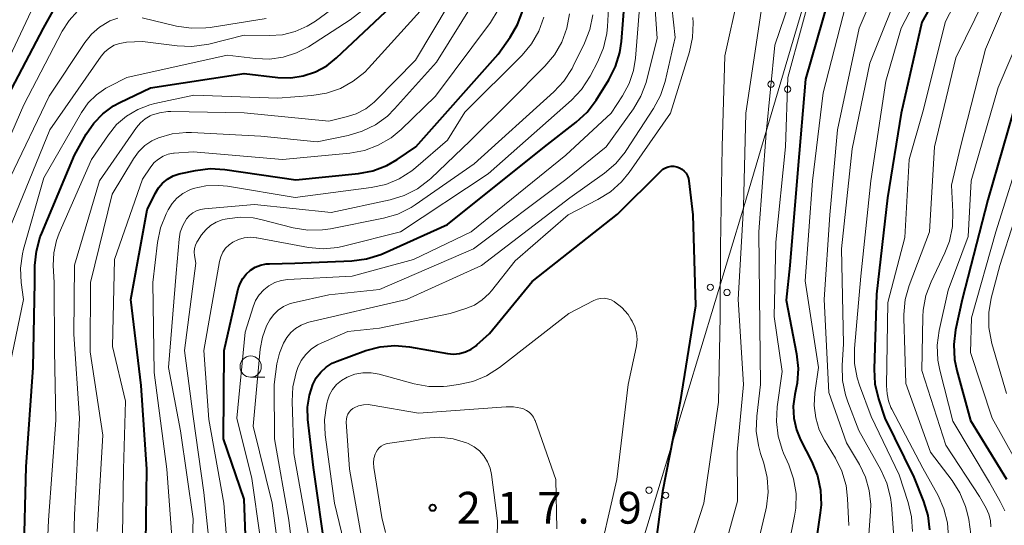
# Model space of a CAD drawing. Units: metres. Extents: x -74000 to -71997, y 25500 to 27000.
# Drawn here: x -72487 to -72371, y 26212 to 26272 of the extents above; entities that cross this region are included whole.
import ezdxf

# ---------------------------------------------------------------- set-up
doc = ezdxf.new("R2010")
doc.units = ezdxf.units.M
for name, color, linetype, lineweight in [('426500_送電線', 7, 'Continuous', 30), ('633100_広葉樹林', 7, 'Continuous', 13), ('710100_等高線(計曲線)', 7, 'Continuous', 40), ('710200_等高線(主曲線)', 7, 'Continuous', 13), ('731200_図化機測定による標高点', 7, 'Continuous', 40)]:
    doc.layers.add(name, color=color, linetype=linetype, lineweight=lineweight)
doc.styles.add('Style-WORKING', font='MS Gothic.ttf')

msp = doc.modelspace()

# ---------------------------------------------------------------- linework, layer by layer
at = {"layer": '426500_送電線', "linetype": 'Continuous', "lineweight": 13, "flags": 128}
msp.add_lwpolyline([(-72789.48, 25500), (-72772.96, 25569.8), (-72658.25, 25783.58), (-72583.17, 25926.24), (-72415.54, 26205.27), (-72402.01, 26249.95), (-72334.4, 26478.27), (-72223.2, 26668.04), (-72014.42, 26774.27), (-72000, 26779.13)], dxfattribs=at)
at = {"layer": '426500_送電線', "linetype": 'Continuous', "lineweight": 13}
for centre in [(-72398.81, 26264.39), (-72396.83, 26263.8), (-72405.97, 26240.45), (-72403.99, 26239.84), (-72413.21, 26216.52), (-72411.24, 26215.92)]:
    msp.add_circle(centre, 0.375, dxfattribs=at)
at = {"layer": '633100_広葉樹林', "linetype": 'Continuous', "lineweight": 13}
msp.add_line((-72460.22, 26229.85), (-72458.55, 26229.85), dxfattribs=at)
msp.add_circle((-72460.22, 26231.1), 1.25, dxfattribs=at)
at = {"layer": '710100_等高線(計曲線)', "linetype": 'Continuous', "lineweight": 40, "flags": 128}
for points, elevation in [([(-72368.34, 26305), (-72372.8, 26293.2), (-72374.66, 26283), (-72381, 26271.72), (-72383.44, 26261), (-72385.07, 26251), (-72386.35, 26239.65), (-72386.64, 26230.81), (-72386.54, 26229.07), (-72386.12, 26227.29), (-72385.35, 26225), (-72381.94, 26218.06), (-72380.8, 26215.2), (-72380.31, 26213.55), (-72380.11, 26211.85)], 190), ([(-72460.65, 26207), (-72461, 26215.47), (-72463.43, 26222.57), (-72463.35, 26233), (-72461.68, 26240.25), (-72461.47, 26240.88), (-72461.15, 26241.48), (-72460.74, 26242), (-72460.24, 26242.45), (-72459.67, 26242.81), (-72459.05, 26243.06), (-72458.39, 26243.2), (-72458, 26243.23), (-72455, 26243.28), (-72448.26, 26243.57), (-72446.53, 26243.8), (-72444.87, 26244.32), (-72444.59, 26244.44), (-72437, 26247.85), (-72425.52, 26257), (-72421.78, 26259.91), (-72420.51, 26261.1), (-72419.44, 26262.51), (-72417.94, 26264.93), (-72417.15, 26266.48), (-72416.64, 26268.15), (-72416.45, 26269.44), (-72415.86, 26277)], 200), ([(-72391.37, 26276.63), (-72394.74, 26265), (-72395.63, 26254.37), (-72396.58, 26243), (-72397, 26238.95), (-72395.78, 26232.62), (-72395.61, 26230.88), (-72395.73, 26229.14), (-72395.83, 26228.6), (-72396.01, 26227.8), (-72396.18, 26226.42), (-72396.12, 26225.02), (-72395.81, 26223.66), (-72395.31, 26222.45), (-72393.98, 26219.85), (-72393.32, 26218.23), (-72392.96, 26216.53), (-72392.89, 26214.78), (-72392.99, 26213.84), (-72394.16, 26205.84)], 200), ([(-72491, 26259.03), (-72484.68, 26271), (-72483.53, 26273.06)], 170), ([(-72487, 26208.42), (-72486.73, 26219.27), (-72485.87, 26231), (-72485.67, 26241), (-72485.67, 26243), (-72485.51, 26244.72), (-72485.06, 26246.39), (-72484.88, 26246.84), (-72481, 26256.03), (-72479.62, 26258.51), (-72478.74, 26259.8), (-72477.66, 26260.92), (-72476.4, 26261.83), (-72475.66, 26262.23), (-72472.04, 26263.96), (-72461, 26265.65), (-72457, 26265.19), (-72455.49, 26265.15), (-72454, 26265.37), (-72452.56, 26265.85), (-72451.24, 26266.57), (-72450.07, 26267.49), (-72443, 26274.16)], 180), ([(-72472.62, 26207.38), (-72472.47, 26219), (-72473.12, 26228.88), (-72474.35, 26239), (-72472.43, 26249.57), (-72471.5, 26251.5), (-72471.11, 26252.16), (-72470.61, 26252.73), (-72470.03, 26253.21), (-72469.37, 26253.58), (-72468.65, 26253.83), (-72468.47, 26253.87), (-72466.74, 26254.23), (-72465, 26254.44), (-72463.25, 26254.33), (-72454.89, 26253.11), (-72447.49, 26253.86), (-72445.78, 26254.19), (-72444.15, 26254.81), (-72442.92, 26255.51), (-72440.71, 26257), (-72431, 26267.95), (-72429.59, 26269.94), (-72428.71, 26271.45), (-72428.11, 26273.08)], 190), ([(-72370.27, 26261), (-72373.22, 26250.78), (-72376.23, 26239), (-72377.01, 26235.42), (-72377.23, 26233.69), (-72377.15, 26231.95), (-72376.87, 26230.62), (-72375.25, 26224.75), (-72371, 26217.83)], 180), ([(-72452.87, 26229), (-72452.47, 26229.76), (-72451.94, 26230.45), (-72451.31, 26231.03), (-72450.58, 26231.49), (-72450, 26231.74), (-72446.62, 26232.98), (-72444.94, 26233.43), (-72443.2, 26233.59), (-72441.45, 26233.43), (-72436.98, 26232.65), (-72436.27, 26232.58), (-72435.55, 26232.65), (-72434.86, 26232.83), (-72434.21, 26233.14), (-72433.62, 26233.55), (-72433.51, 26233.65), (-72432.02, 26235), (-72427, 26241.13), (-72416.92, 26249.08), (-72411.82, 26254.16), (-72411.56, 26254.38), (-72411.26, 26254.55), (-72410.94, 26254.66), (-72410.6, 26254.72), (-72410.26, 26254.72), (-72409.92, 26254.66), (-72409.6, 26254.54), (-72409.31, 26254.37), (-72409.04, 26254.15), (-72408.83, 26253.89), (-72408.65, 26253.59), (-72408.54, 26253.27), (-72408.49, 26253), (-72408.01, 26249)], 210), ([(-72408.01, 26249), (-72407.73, 26238.27), (-72409.52, 26227), (-72411.62, 26216.38), (-72412.32, 26211), (-72413.94, 26207.53)], 210), ([(-72451.35, 26209), (-72452.81, 26219.19), (-72453.45, 26224.85), (-72453.49, 26226.3), (-72453.28, 26227.74), (-72452.87, 26229)], 210)]:
    msp.add_lwpolyline(points, dxfattribs=dict(at, elevation=elevation))
at = {"layer": '710200_等高線(主曲線)', "linetype": 'Continuous', "lineweight": 13, "flags": 128}
for points, elevation in [([(-72365.74, 26351), (-72373, 26340.22), (-72375.88, 26329), (-72377.72, 26319), (-72381.97, 26308.03), (-72385.45, 26297), (-72387.85, 26291), (-72394.94, 26279.06), (-72398.37, 26269), (-72399.39, 26258.61), (-72400.23, 26247), (-72400.12, 26235.88), (-72400.04, 26229), (-72400.49, 26225.24), (-72400.54, 26223.5), (-72400.29, 26221.78), (-72400.03, 26220.86), (-72399.65, 26219.73), (-72399.24, 26218.03), (-72399.13, 26216.29), (-72399.32, 26214.56), (-72399.4, 26214.2), (-72401.16, 26206.84)], 204), ([(-72367, 26344.85), (-72371.58, 26336.42), (-72373.76, 26325), (-72376.11, 26317), (-72381, 26305.36), (-72383, 26297.95), (-72387, 26287.93), (-72393.59, 26277), (-72396.8, 26265.2), (-72397.11, 26257), (-72398.22, 26245.78), (-72398.43, 26237), (-72397.49, 26230.51), (-72398.08, 26226.36), (-72398.17, 26224.62), (-72397.96, 26222.89), (-72397.45, 26221.22), (-72397.31, 26220.89), (-72396.69, 26219.5), (-72396.13, 26217.85), (-72395.85, 26216.13), (-72395.88, 26214.39), (-72396.02, 26213.48), (-72397.71, 26205)], 202), ([(-72376.8, 26339.28), (-72377.34, 26337.62), (-72377.48, 26336.86), (-72378.92, 26327.08), (-72381.5, 26317), (-72384.71, 26305.29), (-72388.37, 26295), (-72395, 26284.17), (-72399.96, 26273), (-72401.76, 26261), (-72402.06, 26249.94), (-72402.69, 26239), (-72402.05, 26229), (-72402.78, 26221), (-72402.77, 26215.23), (-72405.59, 26205)], 206), ([(-72383.53, 26329), (-72383.13, 26327.78), (-72382.94, 26326.5), (-72382.98, 26325.21), (-72383.03, 26324.85), (-72384.36, 26317), (-72387.72, 26306.28), (-72390.54, 26295.46), (-72397.57, 26285), (-72402.65, 26275), (-72404.24, 26267.76), (-72404.57, 26257), (-72404.78, 26245.22), (-72404.8, 26237), (-72405, 26226.89), (-72406.74, 26215), (-72410.42, 26203.58)], 208), ([(-72367.63, 26320.37), (-72373.37, 26309), (-72377, 26300.38), (-72380.1, 26289), (-72385, 26278.95), (-72388.41, 26271), (-72390.97, 26259.03), (-72391.88, 26249), (-72392.53, 26239), (-72391.97, 26228.03), (-72389.88, 26222.12), (-72388.36, 26219.56), (-72387.64, 26218.07), (-72387.2, 26216.47), (-72387.03, 26214.83), (-72387.06, 26214.03), (-72387.45, 26208.55)], 196), ([(-72366.59, 26317.36), (-72371.35, 26308.65), (-72375.13, 26299), (-72378.1, 26287.9), (-72383.08, 26277), (-72387.13, 26266.87), (-72389.22, 26256.78), (-72390.48, 26245), (-72390.23, 26233.77), (-72390.4, 26231.21), (-72390.37, 26229.47), (-72390.03, 26227.76), (-72389.75, 26226.93), (-72388.45, 26223.55), (-72385.84, 26218.93), (-72385.12, 26217.34), (-72384.69, 26215.66), (-72384.58, 26214.79), (-72384.29, 26211)], 194), ([(-72371, 26304.8), (-72374.75, 26293), (-72377.44, 26282.56), (-72383.45, 26271), (-72385.26, 26264.74), (-72387.02, 26253), (-72388.22, 26241.78), (-72388.95, 26233.22), (-72388.94, 26231.48), (-72388.64, 26229.76), (-72388.37, 26228.91), (-72387, 26225.2), (-72383.66, 26218.34), (-72382.6, 26215.09), (-72382.21, 26213.4), (-72382.11, 26211.66)], 192), ([(-72377.81, 26304.19), (-72380.16, 26295), (-72383.77, 26285), (-72389.66, 26275), (-72392.64, 26263.36), (-72393.9, 26253), (-72394.78, 26241.22), (-72393.21, 26231), (-72393.63, 26228), (-72393.71, 26226.52), (-72393.53, 26225.05), (-72393.1, 26223.64), (-72392.48, 26222.41), (-72391.21, 26220.31), (-72390.44, 26218.75), (-72389.95, 26217.08), (-72389.77, 26215.56), (-72389.63, 26212.37)], 198), ([(-72370.55, 26293.45), (-72372.39, 26283), (-72378.22, 26271.78), (-72380.87, 26261.13), (-72382.5, 26255.5), (-72383, 26246.32)], 188), ([(-72369, 26290.08), (-72371.38, 26279), (-72377, 26267.51), (-72379.49, 26257), (-72380.08, 26247), (-72382.48, 26240.67), (-72382.96, 26239), (-72383.13, 26237.26), (-72383.13, 26236.82), (-72382.89, 26229.11), (-72379.99, 26221), (-72377.44, 26217.67), (-72376.5, 26216.2), (-72375.83, 26214.59), (-72375.61, 26213.75)], 186), ([(-72456.42, 26205.58), (-72457.69, 26215), (-72459.93, 26224.07), (-72459.09, 26233.14), (-72458.83, 26234.55), (-72458.34, 26235.9), (-72457.96, 26236.61), (-72457.51, 26237.22), (-72456.97, 26237.75), (-72456.33, 26238.18), (-72455.64, 26238.49), (-72455.18, 26238.62), (-72451, 26239.57), (-72445, 26240.17), (-72433.9, 26245), (-72423, 26253.16), (-72418.26, 26257), (-72415.05, 26261.48), (-72414.16, 26262.98), (-72413.55, 26264.61), (-72413.5, 26264.81), (-72412.22, 26269.78), (-72413, 26280.68)], 204), ([(-72459.57, 26246.3), (-72459.5, 26246.28), (-72453.4, 26245.16), (-72451.66, 26245), (-72449.93, 26245.14), (-72449.1, 26245.32), (-72442.55, 26247), (-72432.18, 26253.82), (-72422.36, 26262.51), (-72421.17, 26263.78), (-72420.15, 26265.33), (-72419.23, 26267.07), (-72418.56, 26268.68), (-72418.17, 26270.38), (-72418.09, 26271.18), (-72417.58, 26280.42)], 198), ([(-72418.46, 26253.9), (-72417.13, 26255.03), (-72416.02, 26256.37), (-72415.88, 26256.59), (-72412.67, 26261.52), (-72411.85, 26263.06), (-72411.3, 26264.72), (-72410.11, 26269.89), (-72411.08, 26279)], 206), ([(-72369, 26279.03), (-72373.47, 26268.53), (-72376.45, 26257), (-72377.49, 26252.51), (-72377.33, 26249.34), (-72377.39, 26247.6), (-72377.75, 26245.89), (-72378.29, 26244.51), (-72379.91, 26241.11), (-72380.52, 26239.48), (-72380.84, 26237.76), (-72380.89, 26236.98), (-72381, 26230.65), (-72378.18, 26221.82), (-72374.21, 26215.79), (-72373.42, 26214.39), (-72373.1, 26213.7), (-72372.91, 26212.97), (-72372.85, 26212.21)], 184), ([(-72481.24, 26205), (-72481, 26213.62), (-72480.42, 26225), (-72481.09, 26234.91), (-72481, 26243.05), (-72478.06, 26253), (-72473.68, 26259.3), (-72473.22, 26259.85), (-72472.68, 26260.31), (-72472.06, 26260.66), (-72471.9, 26260.73), (-72470.97, 26261.03), (-72469.99, 26261.17), (-72469.62, 26261.17), (-72461, 26261.01), (-72451, 26260.05), (-72448.96, 26260.53), (-72447.76, 26260.92), (-72446.64, 26261.51), (-72445.65, 26262.29), (-72445.44, 26262.49), (-72440.76, 26267.24), (-72434.87, 26277.13)], 184), ([(-72459.11, 26211), (-72460.09, 26217.91), (-72461.84, 26225), (-72460.86, 26235.14), (-72459.93, 26238.16), (-72459.63, 26238.89), (-72459.21, 26239.56), (-72458.68, 26240.14), (-72458.06, 26240.63), (-72457.36, 26241), (-72456.61, 26241.24), (-72455.84, 26241.35), (-72448.25, 26241.75), (-72441, 26243.71), (-72434.19, 26247), (-72423, 26256.04), (-72417.67, 26261), (-72416.34, 26263.02), (-72415.55, 26264.47), (-72415.03, 26266.02), (-72414.8, 26267.46), (-72414.12, 26275.88)], 202), ([(-72488.73, 26247.27), (-72483.91, 26259), (-72477.84, 26267.7), (-72477.41, 26268.21), (-72476.89, 26268.65), (-72476.31, 26268.98), (-72475.68, 26269.21), (-72475.02, 26269.33), (-72474.88, 26269.34), (-72473, 26269.44), (-72468.89, 26268.91), (-72467.15, 26268.83), (-72465.42, 26269.07), (-72465.15, 26269.13), (-72461, 26270.19), (-72458, 26270.12), (-72456.45, 26270.23), (-72454.95, 26270.6), (-72453.53, 26271.22), (-72452.58, 26271.83), (-72449.19, 26274.3)], 176), ([(-72473, 26253.18), (-72472, 26254.65), (-72471.59, 26255.15), (-72471.1, 26255.57), (-72470.55, 26255.9), (-72469.95, 26256.13), (-72469.31, 26256.25), (-72469.23, 26256.26), (-72467, 26256.43), (-72456.47, 26255.53), (-72448.51, 26256.27), (-72446.79, 26256.58), (-72445.16, 26257.19), (-72443.65, 26258.07), (-72442.47, 26259.05), (-72438.4, 26263), (-72431.92, 26271.67), (-72431, 26273.15)], 188), ([(-72459, 26258.28), (-72452.38, 26257.62), (-72448.72, 26258.35), (-72447.05, 26258.84), (-72445.49, 26259.61), (-72444.08, 26260.64), (-72443.24, 26261.48), (-72438.29, 26267), (-72433.81, 26274.19)], 186), ([(-72506.95, 26201), (-72505.13, 26212.87), (-72502.59, 26225), (-72501, 26235.14), (-72497.89, 26245), (-72495.37, 26253), (-72489.95, 26265), (-72486.14, 26273)], 168), ([(-72491.79, 26251), (-72487, 26261.97), (-72482.45, 26270.65), (-72481.65, 26271.9), (-72480.64, 26272.99)], 172), ([(-72488.6, 26253.4), (-72484.01, 26263), (-72479.78, 26269.32), (-72478.99, 26270.31), (-72478.04, 26271.14), (-72476.96, 26271.8), (-72476.83, 26271.86), (-72475.89, 26272.2)], 174), ([(-72488.58, 26231.42), (-72487.02, 26239), (-72487.29, 26241), (-72487.37, 26242.71), (-72487.14, 26244.4), (-72487.01, 26244.94), (-72484.64, 26253.36), (-72480.17, 26261.06), (-72479.39, 26262.18), (-72478.42, 26263.14), (-72477.3, 26263.92), (-72476.91, 26264.14), (-72474.82, 26265.18), (-72463, 26267.83), (-72459.63, 26267.41), (-72457.99, 26267.36), (-72456.36, 26267.59), (-72454.79, 26268.09), (-72453.4, 26268.82), (-72448.48, 26271.97), (-72447.09, 26273.03)], 178), ([(-72484.6, 26201.4), (-72484.08, 26213), (-72483.2, 26224.8), (-72483.37, 26233), (-72483.42, 26241), (-72483.51, 26243), (-72483.45, 26244.5), (-72483.12, 26245.96), (-72482.8, 26246.83), (-72479, 26255.5), (-72477, 26258.44), (-72476.03, 26259.64), (-72474.86, 26260.64), (-72473.54, 26261.43), (-72472.1, 26261.98), (-72471.52, 26262.12), (-72466.91, 26263.09), (-72457, 26262.76), (-72452.99, 26263.05), (-72451.27, 26263.32), (-72449.63, 26263.89), (-72448.1, 26264.74), (-72446.75, 26265.83), (-72446.3, 26266.29), (-72440.2, 26273)], 182), ([(-72473.04, 26272.24), (-72468.96, 26271.25), (-72467.23, 26270.99), (-72465.49, 26271.03), (-72465.01, 26271.09), (-72458.39, 26272.15)], 174), ([(-72469.49, 26210.51), (-72470.1, 26219), (-72471.6, 26230.4), (-72471.77, 26241), (-72471.21, 26245.75), (-72470.85, 26247.46), (-72470.2, 26249.1), (-72469.95, 26249.6), (-72469.49, 26250.33), (-72468.91, 26250.97), (-72468.23, 26251.51), (-72467.47, 26251.91), (-72467, 26252.09), (-72465.5, 26252.41), (-72463.98, 26252.47), (-72462.93, 26252.36), (-72454.97, 26251.03), (-72445.98, 26252.2), (-72444.28, 26252.58), (-72442.67, 26253.25), (-72441.2, 26254.18), (-72440.73, 26254.56), (-72437, 26257.79), (-72434.92, 26261.08), (-72428.18, 26267.82), (-72427.06, 26269.15), (-72426.19, 26270.66), (-72425.6, 26272.3)], 192), ([(-72469, 26242.11), (-72468.66, 26246.13), (-72468.52, 26246.95), (-72468.24, 26247.73), (-72467.82, 26248.45), (-72467.77, 26248.52), (-72467.45, 26248.91), (-72467.05, 26249.22), (-72466.61, 26249.47), (-72466.14, 26249.63), (-72465.68, 26249.71), (-72459.78, 26250.22), (-72450.73, 26249.27), (-72443.74, 26250.76), (-72442.08, 26251.28), (-72440.53, 26252.07), (-72439.14, 26253.12), (-72438.96, 26253.28), (-72434.3, 26257.7), (-72429.72, 26262.28), (-72425.48, 26266.52), (-72424.36, 26267.85), (-72423.49, 26269.36), (-72422.89, 26271), (-72422.59, 26272.71)], 194), ([(-72464.95, 26247.72), (-72464.29, 26248.12), (-72463.58, 26248.4), (-72463.23, 26248.48), (-72463, 26248.53), (-72461.46, 26248.71), (-72459.91, 26248.62), (-72459.02, 26248.44), (-72455.19, 26247.47), (-72453.47, 26247.19), (-72451.73, 26247.21), (-72450.78, 26247.35), (-72444.53, 26248.6), (-72442.86, 26249.08), (-72441.29, 26249.85), (-72440.79, 26250.18), (-72433.82, 26255), (-72424.43, 26263.5), (-72423.24, 26264.77), (-72422.29, 26266.24), (-72422.15, 26266.51), (-72420.82, 26269.24), (-72420.19, 26270.86), (-72419.85, 26272.57)], 196), ([(-72455.24, 26228.72), (-72454.84, 26230.42), (-72454.67, 26230.89), (-72454.63, 26231), (-72454.24, 26231.81), (-72453.71, 26232.53), (-72453.07, 26233.15), (-72452.33, 26233.65), (-72451.9, 26233.86), (-72448.75, 26235.25), (-72445, 26235.62), (-72436.65, 26237.35), (-72434.82, 26237.93), (-72433.81, 26238.36), (-72432.88, 26238.96), (-72432.07, 26239.7), (-72431.81, 26240.02), (-72429, 26243.55), (-72422.75, 26249), (-72419.23, 26250.79), (-72417.75, 26251.71), (-72416.46, 26252.88), (-72415.56, 26253.97), (-72410.65, 26261), (-72408.42, 26268.21), (-72408.05, 26269.91), (-72407.98, 26271.65), (-72408.03, 26272.28)], 208), ([(-72369, 26271), (-72372, 26264), (-72375.19, 26253), (-72375.55, 26246.45), (-72377.88, 26240.12), (-72378.95, 26235.34), (-72379.18, 26233.62), (-72379.11, 26231.87), (-72378.88, 26230.67), (-72377.33, 26224.67), (-72373, 26217.42), (-72371.74, 26215.21), (-72371.22, 26214.08)], 182), ([(-72478.33, 26211.67), (-72477.66, 26223), (-72479.15, 26232.85), (-72479.13, 26241), (-72476.56, 26251.44), (-72474.05, 26255.61), (-72473.44, 26256.44), (-72472.71, 26257.15), (-72471.86, 26257.72), (-72471.11, 26258.07), (-72469.49, 26258.53), (-72467.81, 26258.7), (-72467.19, 26258.69), (-72459, 26258.28)], 186), ([(-72369, 26257.36), (-72372.25, 26247), (-72375.15, 26236.85), (-72375.24, 26232.76), (-72372.69, 26225), (-72368.51, 26217.49)], 178), ([(-72454.52, 26203.48), (-72455.71, 26213), (-72457.42, 26222.58), (-72457.44, 26229), (-72457.11, 26231.44), (-72456.83, 26232.69), (-72456.33, 26233.86), (-72455.94, 26234.53), (-72455.47, 26235.11), (-72454.91, 26235.6), (-72454.27, 26235.99), (-72453.58, 26236.26), (-72453.35, 26236.32), (-72441.84, 26239), (-72432.96, 26243), (-72422.53, 26251), (-72418.46, 26253.9)], 206), ([(-72368.43, 26253.57), (-72371.81, 26243), (-72372.81, 26239.18), (-72373.1, 26237.46), (-72373.09, 26235.72), (-72372.78, 26234), (-72372.73, 26233.81), (-72371, 26227.94)], 176), ([(-72475.4, 26208.6), (-72475.24, 26219), (-72474.97, 26227.03), (-72476.54, 26233.46), (-72476.29, 26243.71), (-72473, 26253.18)], 188), ([(-72464.76, 26207), (-72465.76, 26216.24), (-72467, 26225.22), (-72468.02, 26233), (-72466.69, 26243.31), (-72466.85, 26244.21), (-72466.88, 26244.61), (-72466.84, 26245.02), (-72466.73, 26245.41), (-72466.56, 26245.77), (-72466.49, 26245.88), (-72466, 26246.62), (-72465.52, 26247.22), (-72464.95, 26247.72)], 196), ([(-72462.62, 26205.38), (-72463.38, 26215), (-72465.14, 26224.86), (-72465.74, 26233), (-72463.89, 26243.5), (-72463.74, 26244.06), (-72463.5, 26244.58), (-72463.17, 26245.06), (-72462.76, 26245.47), (-72462.31, 26245.78), (-72461.67, 26246.09), (-72460.99, 26246.28), (-72460.28, 26246.35), (-72459.57, 26246.3)], 198), ([(-72383, 26246.32), (-72385, 26238.67), (-72385.17, 26228.83), (-72385.09, 26227.88), (-72384.94, 26227.06), (-72384.65, 26226.29), (-72384.55, 26226.09), (-72380.87, 26219.13), (-72379.09, 26215.91), (-72378.4, 26214.34), (-72377.99, 26212.68), (-72377.87, 26210.97)], 188), ([(-72467.26, 26204.74), (-72467, 26213.13), (-72468.49, 26223.51), (-72469.9, 26231), (-72469, 26242.11)], 194), ([(-72448.13, 26205.87), (-72450.31, 26215), (-72451.41, 26223.06), (-72451.5, 26224.81), (-72451.28, 26226.53), (-72451.19, 26226.89), (-72451.15, 26227.05), (-72450.91, 26227.75), (-72450.54, 26228.4), (-72450.07, 26228.97), (-72449.51, 26229.46), (-72448.83, 26229.86), (-72447.92, 26230.19), (-72446.97, 26230.35), (-72446.01, 26230.36), (-72445.05, 26230.19), (-72440.9, 26229.07), (-72439.19, 26228.77), (-72437.45, 26228.77), (-72437.04, 26228.81), (-72435.7, 26228.98), (-72434, 26229.35), (-72432.39, 26230.01), (-72430.84, 26231), (-72422.66, 26237.34), (-72419.73, 26238.88), (-72419.34, 26239.04), (-72418.93, 26239.13), (-72418.51, 26239.15), (-72418.09, 26239.1), (-72417.68, 26238.97), (-72417.31, 26238.78), (-72417.26, 26238.74), (-72416.4, 26238.05), (-72415.68, 26237.23), (-72415.33, 26236.7), (-72415.2, 26236.47)], 212), ([(-72415.2, 26236.47), (-72414.87, 26235.79), (-72414.67, 26235.06), (-72414.6, 26234.3), (-72414.66, 26233.55), (-72414.7, 26233.34), (-72415.65, 26229), (-72417, 26217.77), (-72419.46, 26207)], 212), ([(-72453.36, 26211), (-72455.13, 26220.87), (-72455.33, 26226.98), (-72455.24, 26228.72)], 208), ([(-72447.14, 26211), (-72448.57, 26219), (-72448.93, 26224.58), (-72448.92, 26224.89), (-72448.86, 26225.18), (-72448.75, 26225.47), (-72448.59, 26225.73), (-72448.39, 26225.96), (-72448.15, 26226.15), (-72448, 26226.24), (-72447.47, 26226.46), (-72446.91, 26226.59), (-72446.34, 26226.61), (-72445.89, 26226.57), (-72440.41, 26225.59), (-72430.06, 26226.37), (-72429.18, 26226.36), (-72428.31, 26226.2), (-72428, 26226.1), (-72427.65, 26225.94), (-72427.33, 26225.72), (-72427.06, 26225.46), (-72426.83, 26225.14), (-72426.66, 26224.8), (-72426.65, 26224.75), (-72424.21, 26217.79)], 214), ([(-72444.3, 26211.54), (-72444.75, 26213.32), (-72445.69, 26219.21), (-72445.73, 26219.74), (-72445.67, 26220.27), (-72445.53, 26220.77), (-72445.42, 26221.02), (-72445.26, 26221.29), (-72445.05, 26221.53), (-72444.8, 26221.73), (-72444.53, 26221.88), (-72444.23, 26221.99), (-72444.05, 26222.02), (-72439.62, 26222.67), (-72437.97, 26222.77), (-72436.33, 26222.58), (-72434.75, 26222.11), (-72434.56, 26222.03)], 216), ([(-72434.56, 26222.03), (-72433.85, 26221.65), (-72433.22, 26221.16), (-72432.68, 26220.56), (-72432.25, 26219.88), (-72431.95, 26219.14), (-72431.78, 26218.38), (-72431.08, 26212.92), (-72431.11, 26210.89)], 216), ([(-72424.21, 26217.79), (-72424.09, 26211.97)], 214), ([(-72375.61, 26213.75), (-72375.45, 26213.05), (-72375.23, 26211.33)], 186)]:
    msp.add_lwpolyline(points, dxfattribs=dict(at, elevation=elevation))
at = {"layer": '731200_図化機測定による標高点', "linetype": 'Continuous', "lineweight": 40}
msp.add_circle((-72438.74, 26214.45, 217.93), 0.375, dxfattribs=at)

# ---------------------------------------------------------------- texts
at = {"layer": '731200_図化機測定による標高点', "linetype": 'Continuous', "lineweight": 40, "style": 'Style-WORKING'}
for s, p in [('2', (-72435.89, 26212.58, -10)), ('1', (-72431.14, 26212.58, -10)), ('7', (-72426.39, 26212.58, -10)), ('9', (-72416.89, 26212.58, -10)), ('.', (-72421.64, 26212.58, -10))]:
    msp.add_text(s, height=3.75, dxfattribs=at).set_placement(p)

doc.saveas('drawing.dxf')
